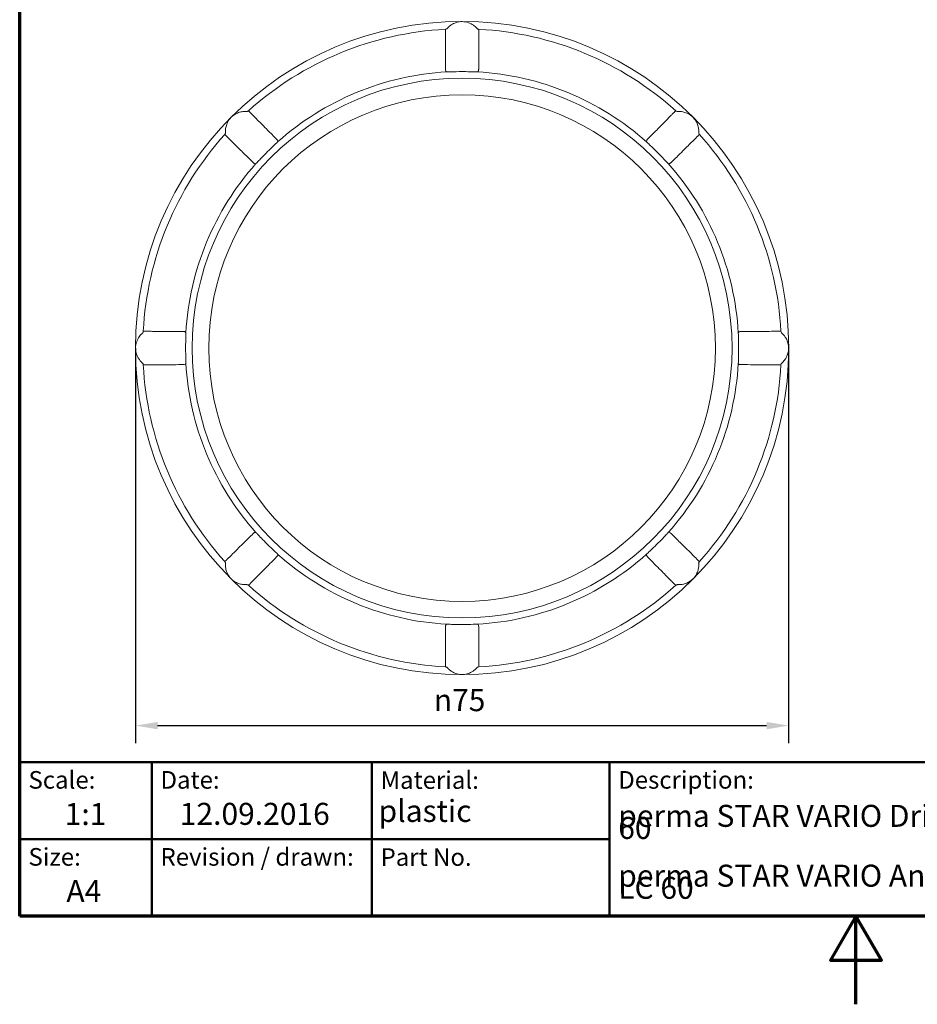
# Model space of a CAD drawing. Units: millimetres. Extents: x 0 to 210, y 0 to 297.
# Drawn here: x 10 to 112, y 0 to 112 of the extents above; entities that cross this region are included whole.
import ezdxf
from ezdxf.enums import TextEntityAlignment as Align

# ---------------------------------------------------------------- set-up
doc = ezdxf.new("R2010")
doc.units = ezdxf.units.MM
for name, color, linetype, lineweight in [('Bemaßung (ISO)', 7, 'Continuous', 25), ('Rahmen (ISO)', 7, 'Continuous', 70), ('Sichtbar (ISO)', 7, 'Continuous', 50), ('Sichtbar schmal (ISO)', 7, 'Continuous', 35), ('Titel (ISO)', 7, 'Continuous', 50)]:
    doc.layers.add(name, color=color, linetype=linetype, lineweight=lineweight)
doc.styles.add('Notiztext (DIN)', font='arial.ttf')
doc.styles.add('Textstil54', font='txt')
doc.dimstyles.new('Standard (DIN)', dxfattribs={"dimtxt": 2.5, "dimasz": 2.5, "dimexe": 2, "dimexo": 0, "dimgap": 0.4, "dimtad": 1, "dimrnd": 1e-08, "dimdsep": 46, "dimtxsty": 'Notiztext (DIN)', "dimcen": 0.09, "dimdle": 10, "dimclrd": 256, "dimclre": 256, "dimclrt": 256, "dimadec": 0, "dimazin": 2, "dimtfac": 0.6, "dimtmove": 0, "dimatfit": 3, "dimfxl": 1, "dimtolj": 1, "dimlwd": -1, "dimlwe": -1, "dimarcsym": 0})

# ---------------------------------------------------------------- blocks, each defined once
blk = doc.blocks.new('Ränder Standardrahmen')
at = {"layer": 'Rahmen (ISO)', "flags": 128}
for points in [[(10, 10), (10, 287), (200, 287), (200, 10), (10, 10)], [(105, 0), (105, 10), (102.11, 5), (107.89, 5), (105, 10)]]:
    blk.add_lwpolyline(points, dxfattribs=at)
blk = doc.blocks.new('Schriftfelder perma CI-Pool')
at = {"layer": 'Titel (ISO)'}
for p, q in [((327.51, 123.35), (137.51, 123.35)), ((137.51, 123.35), (137.51, 105.85)), ((152.51, 123.35), (152.51, 105.85)), ((177.51, 123.35), (177.51, 105.85)), ((204.51, 123.35), (204.51, 105.85)), ((217.2, 123.35), (235.4, 123.35)), ((137.51, 118.34), (137.51, 105.85)), ((137.51, 114.6), (177.51, 114.6)), ((177.51, 114.6), (204.51, 114.6)), ((137.51, 105.85), (327.51, 105.85))]:
    blk.add_line(p, q, dxfattribs=at)
at = {"layer": 'Titel (ISO)', "char_height": 2, "style": 'Notiztext (DIN)'}
for s, insert, width, attachment_point in [('\\fArial|b1|i0;\\H2.0000;Scale:', (138.51, 122.35), 8.5, 1), ('\\fArial|b1|i0;\\H2.0000;Date:', (153.51, 122.35), 7, 1), ('\\fArial|b1|i0;\\H2.0000;Material:', (178.51, 121.33), 11.4863, 4), ('\\fArial|b1|i0;\\H2.0000;Description:', (205.51, 122.35), 16.3, 1), ('\\fArial|b1|i0;\\H2.0000;Size:', (138.51, 113.6), 6.5213, 1), ('\\fArial|b1|i0;\\H2.0000;Revision / drawn:', (153.51, 113.6), 23.1311, 1), ('\\fArial|b1|i0;\\H2.0000;Part No.', (178.51, 112.58), 15, 4)]:
    blk.add_mtext(s, dxfattribs=dict(at, insert=insert, width=width, attachment_point=attachment_point))
at = {"layer": 'Titel (ISO)', "char_height": 2.5, "width": 81, "attachment_point": 4, "line_spacing_factor": 0.33, "style": 'Textstil54'}
for s, insert in [('perma STAR VARIO Drive Gen 2.0 + perma STAR LC 60', (205.51, 116.25)), ('perma STAR VARIO Antrieb Gen 2.0 + perma STAR LC 60', (205.51, 109.45))]:
    blk.add_mtext(s, dxfattribs=dict(at, insert=insert))
at = {"layer": 'Titel (ISO)', "style": 'Textstil54'}
for tag, p in [('Maßstab_001', (142.63, 116.22)), ('Datum_001', (155.7, 116.24)), ('Material_001', (178.28, 116.57)), ('Blattgröße_001', (142.82, 107.47))]:
    blk.add_attdef(tag, p, '', height=2.5, dxfattribs=at)
blk.add_attdef('Artikelnummer', text='', height=2.5, dxfattribs=at).set_placement((178.51, 109.99), align=Align.TOP_LEFT)
blk = doc.blocks.new('*D6')
at = {"layer": 'Bemaßung (ISO)', "transparency": 16777216}
for p, q in [((23.16, 74.57), (23.16, 29.67)), ((97.36, 74.57), (97.36, 29.67)), ((25.66, 31.67), (94.86, 31.67))]:
    blk.add_line(p, q, dxfattribs=at)
for points in [[(25.66, 32.08), (25.66, 31.25), (23.16, 31.67)], [(94.86, 32.08), (94.86, 31.25), (97.36, 31.67)]]:
    blk.add_solid(points, dxfattribs=at)
at = {"layer": 'Defpoints', "color": 0, "transparency": 16777216}
for p in [(23.16, 74.57), (97.36, 74.57), (97.36, 31.67)]:
    blk.add_point(p, dxfattribs=at)
at = {"layer": 'Bemaßung (ISO)', "transparency": 16777216, "insert": (57.05, 35.81), "char_height": 2.5, "attachment_point": 1, "style": 'Notiztext (DIN)'}
blk.add_mtext('\\A1;\\fAIGDT|b0|i0;\\H2.4873;n\\fArial|b0|i0;\\H2.5000;75', dxfattribs=at)

msp = doc.modelspace()

# ---------------------------------------------------------------- linework, layer by layer
at = {"layer": 'Sichtbar (ISO)', "linetype": 'Continuous', "lineweight": 20}
for p, q in [((58.67, 110.995), (58.555, 110.88)), ((61.968, 110.88), (61.852, 110.995)), ((35.791, 101.451), (35.628, 101.451)), ((84.894, 101.451), (84.731, 101.451)), ((33.378, 99.201), (33.378, 99.038)), ((87.144, 99.038), (87.144, 99.201)), ((23.949, 76.274), (23.834, 76.159)), ((96.689, 76.159), (96.574, 76.274)), ((23.834, 72.977), (23.949, 72.861)), ((96.574, 72.861), (96.689, 72.977)), ((33.378, 50.098), (33.378, 49.935)), ((87.144, 49.935), (87.144, 50.098)), ((35.628, 47.685), (35.791, 47.685)), ((84.731, 47.685), (84.894, 47.685)), ((58.555, 38.255), (58.67, 38.14)), ((61.852, 38.14), (61.968, 38.255))]:
    msp.add_line(p, q, dxfattribs=at)
msp.add_circle((60.261, 74.568), 37.106, dxfattribs=at)
for centre, radius, start, end in [((60.261, 74.568), 36.275, 93.00657, 131.99343), ((60.261, 109.404), 2.25, 133.6766, 135), ((60.261, 109.404), 2.25, 45, 46.3234), ((60.261, 74.568), 36.275, 48.00657, 86.99343), ((35.628, 99.201), 2.25, 90, 91.3234), ((84.894, 99.201), 2.25, 88.6766, 90), ((60.261, 74.568), 36.275, 138.00657, 176.99343), ((35.628, 99.201), 2.25, 178.6766, 180), ((84.894, 99.201), 2.25, 0, 1.3234), ((60.261, 74.568), 36.275, 3.00657, 41.99343), ((25.425, 74.568), 2.25, 135, 136.3234), ((95.098, 74.568), 2.25, 43.6766, 45), ((25.425, 74.568), 2.25, 223.6766, 225), ((95.098, 74.568), 2.25, 315, 316.3234), ((60.261, 74.568), 36.275, 183.00657, 221.99343), ((60.261, 74.568), 36.275, 318.00657, 356.99343), ((35.628, 49.935), 2.25, 180, 181.3234), ((84.894, 49.935), 2.25, 358.6766, 0), ((35.628, 49.935), 2.25, 268.6766, 270), ((60.261, 74.568), 36.275, 228.00657, 266.99343), ((60.261, 74.568), 36.275, 273.00657, 311.99343), ((84.894, 49.935), 2.25, 270, 271.3234), ((60.261, 39.731), 2.25, 225, 226.3234), ((60.261, 39.731), 2.25, 313.6766, 315)]:
    msp.add_arc(centre, radius, start, end, dxfattribs=at)
for points, knots in [([(58.555, 110.88), (58.529, 110.854), (58.498, 110.833), (58.431, 110.803), (58.395, 110.794), (58.359, 110.792)], [-0.022047663, -0.022047663, -0.022047663, -0.022047663, -0.011023628, -0.011023628, 0, 0, 0, 0]), ([(60.261, 111.664), (60.259, 111.664), (60.257, 111.664), (60.071, 111.662), (59.886, 111.638), (59.522, 111.542), (59.341, 111.469), (59.07, 111.318), (58.975, 111.254), (58.845, 111.153), (58.808, 111.122), (58.753, 111.074), (58.736, 111.058), (58.715, 111.038), (58.711, 111.035), (58.707, 111.031)], [-0.59302142, -0.59302142, -0.59302142, -0.59302142, -0.59226142, -0.59226142, -0.53057474, -0.53057474, -0.46821665, -0.46821665, -0.43280406, -0.43280406, -0.41798815, -0.41798815, -0.41077016, -0.41077016, -0.40925229, -0.40925229, -0.40925229, -0.40925229]), ([(61.815, 111.031), (61.794, 111.051), (61.773, 111.071), (61.684, 111.15), (61.613, 111.205), (61.377, 111.369), (61.191, 111.468), (60.749, 111.62), (60.508, 111.662), (60.265, 111.664), (60.263, 111.664), (60.261, 111.664)], [-0.19464977, -0.19464977, -0.19464977, -0.19464977, -0.18446504, -0.18446504, -0.15249445, -0.15249445, -0.08064266, -0.08064266, 0, 0, 0.00066743, 0.00066743, 0.00066743, 0.00066743]), ([(62.164, 110.792), (62.127, 110.794), (62.091, 110.803), (62.024, 110.833), (61.993, 110.854), (61.968, 110.88)], [-0.022047725, -0.022047725, -0.022047725, -0.022047725, -0.011024066, -0.011024066, 0, 0, 0, 0]), ([(34.03, 100.799), (34.028, 100.798), (34.027, 100.796), (33.861, 100.626), (33.721, 100.43), (33.544, 100.07), (33.486, 99.916), (33.426, 99.672), (33.409, 99.586), (33.389, 99.433), (33.383, 99.366), (33.38, 99.283), (33.379, 99.268), (33.379, 99.253)], [-0.60653041, -0.60653041, -0.60653041, -0.60653041, -0.60584032, -0.60584032, -0.5267665, -0.5267665, -0.47466171, -0.47466171, -0.44776515, -0.44776515, -0.42736811, -0.42736811, -0.42270319, -0.42270319, -0.42270319, -0.42270319]), ([(35.576, 101.45), (35.566, 101.45), (35.556, 101.45), (35.513, 101.448), (35.482, 101.446), (35.382, 101.439), (35.314, 101.43), (35.069, 101.389), (34.898, 101.338), (34.483, 101.163), (34.242, 101.007), (34.033, 100.802), (34.031, 100.801), (34.03, 100.799)], [-0.19432983, -0.19432983, -0.19432983, -0.19432983, -0.19092126, -0.19092126, -0.18048584, -0.18048584, -0.15782559, -0.15782559, -0.09732143, -0.09732143, 0, 0, 0.00075344, 0.00075344, 0.00075344, 0.00075344]), ([(35.992, 101.528), (35.965, 101.503), (35.933, 101.484), (35.864, 101.458), (35.828, 101.451), (35.791, 101.451)], [-0.022047725, -0.022047725, -0.022047725, -0.022047725, -0.011024066, -0.011024066, 0, 0, 0, 0]), ([(84.731, 101.451), (84.695, 101.451), (84.658, 101.458), (84.59, 101.484), (84.558, 101.503), (84.531, 101.528)], [-0.022047663, -0.022047663, -0.022047663, -0.022047663, -0.011023628, -0.011023628, 0, 0, 0, 0]), ([(86.493, 100.799), (86.491, 100.801), (86.49, 100.802), (86.32, 100.968), (86.124, 101.108), (85.764, 101.285), (85.61, 101.342), (85.365, 101.403), (85.28, 101.42), (85.127, 101.44), (85.06, 101.446), (84.977, 101.449), (84.962, 101.45), (84.946, 101.45)], [-0.60653041, -0.60653041, -0.60653041, -0.60653041, -0.60584033, -0.60584033, -0.52676651, -0.52676651, -0.47466171, -0.47466171, -0.44776515, -0.44776515, -0.42736811, -0.42736811, -0.42270319, -0.42270319, -0.42270319, -0.42270319]), ([(87.144, 99.253), (87.144, 99.263), (87.143, 99.273), (87.142, 99.315), (87.14, 99.347), (87.132, 99.447), (87.124, 99.515), (87.082, 99.76), (87.032, 99.931), (86.857, 100.346), (86.7, 100.587), (86.496, 100.796), (86.494, 100.797), (86.493, 100.799)], [-0.19432983, -0.19432983, -0.19432983, -0.19432983, -0.19092126, -0.19092126, -0.18048584, -0.18048584, -0.15782559, -0.15782559, -0.09732143, -0.09732143, 0, 0, 0.00075344, 0.00075344, 0.00075344, 0.00075344]), ([(33.378, 99.038), (33.378, 99.001), (33.371, 98.965), (33.345, 98.896), (33.326, 98.864), (33.301, 98.837)], [-0.022047663, -0.022047663, -0.022047663, -0.022047663, -0.011023628, -0.011023628, 0, 0, 0, 0]), ([(87.221, 98.837), (87.197, 98.864), (87.177, 98.896), (87.151, 98.965), (87.144, 99.001), (87.144, 99.038)], [-0.022047725, -0.022047725, -0.022047725, -0.022047725, -0.011024066, -0.011024066, 0, 0, 0, 0]), ([(23.797, 76.122), (23.778, 76.101), (23.758, 76.08), (23.679, 75.991), (23.624, 75.92), (23.46, 75.684), (23.361, 75.497), (23.209, 75.056), (23.167, 74.814), (23.165, 74.572), (23.164, 74.57), (23.164, 74.568)], [-0.19464977, -0.19464977, -0.19464977, -0.19464977, -0.18446504, -0.18446504, -0.15249445, -0.15249445, -0.08064266, -0.08064266, 0, 0, 0.00066743, 0.00066743, 0.00066743, 0.00066743]), ([(24.036, 76.47), (24.035, 76.434), (24.026, 76.398), (23.996, 76.33), (23.975, 76.3), (23.949, 76.274)], [-0.022047725, -0.022047725, -0.022047725, -0.022047725, -0.011024066, -0.011024066, 0, 0, 0, 0]), ([(96.574, 76.274), (96.548, 76.3), (96.527, 76.33), (96.497, 76.398), (96.488, 76.434), (96.486, 76.47)], [-0.022047663, -0.022047663, -0.022047663, -0.022047663, -0.011023628, -0.011023628, 0, 0, 0, 0]), ([(97.358, 74.568), (97.358, 74.57), (97.358, 74.572), (97.356, 74.758), (97.331, 74.943), (97.235, 75.307), (97.163, 75.488), (97.011, 75.759), (96.948, 75.854), (96.847, 75.984), (96.816, 76.021), (96.768, 76.076), (96.752, 76.093), (96.732, 76.114), (96.729, 76.118), (96.725, 76.122)], [-0.59302142, -0.59302142, -0.59302142, -0.59302142, -0.59226142, -0.59226142, -0.53057474, -0.53057474, -0.46821665, -0.46821665, -0.43280406, -0.43280406, -0.41798815, -0.41798815, -0.41077016, -0.41077016, -0.40925229, -0.40925229, -0.40925229, -0.40925229]), ([(23.164, 74.568), (23.164, 74.565), (23.165, 74.563), (23.167, 74.377), (23.191, 74.192), (23.287, 73.828), (23.36, 73.647), (23.511, 73.377), (23.575, 73.281), (23.676, 73.151), (23.707, 73.114), (23.755, 73.06), (23.771, 73.042), (23.791, 73.021), (23.794, 73.017), (23.797, 73.014)], [-0.59302142, -0.59302142, -0.59302142, -0.59302142, -0.59226141, -0.59226141, -0.53057474, -0.53057474, -0.46821664, -0.46821664, -0.43280406, -0.43280406, -0.41798814, -0.41798814, -0.41077016, -0.41077016, -0.40925229, -0.40925229, -0.40925229, -0.40925229]), ([(96.725, 73.014), (96.748, 73.038), (96.77, 73.062), (96.856, 73.16), (96.915, 73.237), (97.04, 73.422), (97.101, 73.532), (97.222, 73.797), (97.274, 73.956), (97.34, 74.263), (97.356, 74.413), (97.358, 74.564), (97.358, 74.566), (97.358, 74.568)], [-0.18291632, -0.18291632, -0.18291632, -0.18291632, -0.17289308, -0.17289308, -0.14339408, -0.14339408, -0.10415187, -0.10415187, -0.0500513, -0.0500513, 0, 0, 0.00066241, 0.00066241, 0.00066241, 0.00066241]), ([(23.949, 72.861), (23.975, 72.835), (23.996, 72.805), (24.026, 72.738), (24.035, 72.702), (24.036, 72.665)], [-0.022047663, -0.022047663, -0.022047663, -0.022047663, -0.011023628, -0.011023628, 0, 0, 0, 0]), ([(96.486, 72.665), (96.488, 72.702), (96.497, 72.738), (96.527, 72.805), (96.548, 72.835), (96.574, 72.861)], [-0.022047725, -0.022047725, -0.022047725, -0.022047725, -0.011024066, -0.011024066, 0, 0, 0, 0]), ([(33.301, 50.298), (33.326, 50.271), (33.345, 50.239), (33.371, 50.171), (33.378, 50.134), (33.378, 50.098)], [-0.022047725, -0.022047725, -0.022047725, -0.022047725, -0.011024066, -0.011024066, 0, 0, 0, 0]), ([(33.379, 49.883), (33.379, 49.872), (33.379, 49.862), (33.381, 49.82), (33.383, 49.788), (33.39, 49.688), (33.399, 49.62), (33.44, 49.376), (33.491, 49.204), (33.666, 48.789), (33.822, 48.549), (34.027, 48.339), (34.028, 48.338), (34.03, 48.336)], [-0.19432983, -0.19432983, -0.19432983, -0.19432983, -0.19092126, -0.19092126, -0.18048584, -0.18048584, -0.15782559, -0.15782559, -0.09732143, -0.09732143, 0, 0, 0.00075344, 0.00075344, 0.00075344, 0.00075344]), ([(86.493, 48.336), (86.494, 48.338), (86.495, 48.339), (86.647, 48.495), (86.777, 48.671), (86.961, 49.02), (87.026, 49.186), (87.103, 49.482), (87.125, 49.608), (87.14, 49.785), (87.143, 49.834), (87.144, 49.883)], [-0.60735453, -0.60735453, -0.60735453, -0.60735453, -0.60671272, -0.60671272, -0.53439057, -0.53439057, -0.4775516, -0.4775516, -0.43839646, -0.43839646, -0.42353366, -0.42353366, -0.42353366, -0.42353366]), ([(87.144, 50.098), (87.144, 50.134), (87.151, 50.171), (87.177, 50.239), (87.197, 50.271), (87.221, 50.298)], [-0.022047663, -0.022047663, -0.022047663, -0.022047663, -0.011023628, -0.011023628, 0, 0, 0, 0]), ([(34.03, 48.336), (34.031, 48.335), (34.033, 48.333), (34.203, 48.167), (34.399, 48.028), (34.759, 47.85), (34.913, 47.793), (35.157, 47.732), (35.243, 47.716), (35.396, 47.695), (35.463, 47.69), (35.545, 47.686), (35.561, 47.685), (35.576, 47.685)], [-0.60653041, -0.60653041, -0.60653041, -0.60653041, -0.60584032, -0.60584032, -0.5267665, -0.5267665, -0.4746617, -0.4746617, -0.44776515, -0.44776515, -0.42736811, -0.42736811, -0.42270319, -0.42270319, -0.42270319, -0.42270319]), ([(84.946, 47.685), (84.957, 47.685), (84.967, 47.686), (85.009, 47.687), (85.041, 47.689), (85.141, 47.697), (85.209, 47.705), (85.453, 47.747), (85.625, 47.797), (86.04, 47.972), (86.28, 48.129), (86.489, 48.333), (86.491, 48.335), (86.493, 48.336)], [-0.19432983, -0.19432983, -0.19432983, -0.19432983, -0.19092126, -0.19092126, -0.18048584, -0.18048584, -0.15782559, -0.15782559, -0.09732143, -0.09732143, 0, 0, 0.00075344, 0.00075344, 0.00075344, 0.00075344]), ([(35.791, 47.685), (35.828, 47.685), (35.864, 47.678), (35.933, 47.651), (35.965, 47.632), (35.992, 47.608)], [-0.022047663, -0.022047663, -0.022047663, -0.022047663, -0.011023628, -0.011023628, 0, 0, 0, 0]), ([(84.531, 47.608), (84.558, 47.632), (84.59, 47.651), (84.658, 47.678), (84.695, 47.685), (84.731, 47.685)], [-0.022047725, -0.022047725, -0.022047725, -0.022047725, -0.011024066, -0.011024066, 0, 0, 0, 0]), ([(58.359, 38.343), (58.395, 38.341), (58.431, 38.332), (58.498, 38.302), (58.529, 38.281), (58.555, 38.255)], [-0.022047725, -0.022047725, -0.022047725, -0.022047725, -0.011024066, -0.011024066, 0, 0, 0, 0]), ([(58.707, 38.104), (58.713, 38.098), (58.719, 38.093), (58.766, 38.049), (58.808, 38.012), (58.951, 37.897), (59.057, 37.825), (59.338, 37.667), (59.52, 37.594), (59.885, 37.498), (60.07, 37.473), (60.257, 37.471), (60.259, 37.471), (60.261, 37.471)], [-0.18309244, -0.18309244, -0.18309244, -0.18309244, -0.18062687, -0.18062687, -0.16366253, -0.16366253, -0.12441452, -0.12441452, -0.06193438, -0.06193438, 0, 0, 0.00070348, 0.00070348, 0.00070348, 0.00070348]), ([(60.261, 37.471), (60.264, 37.471), (60.266, 37.471), (60.452, 37.473), (60.637, 37.498), (61.001, 37.594), (61.182, 37.666), (61.452, 37.818), (61.548, 37.881), (61.677, 37.982), (61.715, 38.013), (61.769, 38.061), (61.787, 38.077), (61.808, 38.097), (61.812, 38.1), (61.815, 38.104)], [-0.59302142, -0.59302142, -0.59302142, -0.59302142, -0.59226141, -0.59226141, -0.53057474, -0.53057474, -0.46821664, -0.46821664, -0.43280406, -0.43280406, -0.41798814, -0.41798814, -0.41077016, -0.41077016, -0.40925229, -0.40925229, -0.40925229, -0.40925229]), ([(61.968, 38.255), (61.993, 38.281), (62.024, 38.302), (62.091, 38.332), (62.127, 38.341), (62.164, 38.343)], [-0.022047663, -0.022047663, -0.022047663, -0.022047663, -0.011023628, -0.011023628, 0, 0, 0, 0])]:
    msp.add_open_spline(points, degree=3, knots=knots, dxfattribs=at)
at = {"layer": 'Sichtbar schmal (ISO)', "linetype": 'Continuous', "lineweight": 20}
for p, q in [((61.968, 110.88), (61.968, 110.876)), ((62.164, 110.789), (62.164, 110.792)), ((84.531, 101.528), (84.528, 101.525)), ((84.729, 101.448), (84.731, 101.451)), ((96.574, 72.861), (96.57, 72.861)), ((96.482, 72.665), (96.486, 72.665)), ((87.142, 50.1), (87.144, 50.098)), ((87.221, 50.298), (87.219, 50.301)), ((35.794, 47.687), (35.791, 47.685)), ((35.992, 47.608), (35.994, 47.61)), ((58.359, 38.347), (58.359, 38.343)), ((58.555, 38.255), (58.555, 38.259))]:
    msp.add_line(p, q, dxfattribs=at)
for radius in [30.666, 28.781]:
    msp.add_circle((60.261, 74.568), radius, dxfattribs=at)
for start, end in [(93.17821, 131.82179), (48.17821, 86.82179), (138.17821, 176.82179), (3.17821, 41.82179), (183.17821, 221.82179), (318.17821, 356.82179), (228.17821, 266.82179), (273.17821, 311.82179)]:
    msp.add_arc((60.261, 74.568), 31.424, start, end, dxfattribs=at)
for points, knots in [([(58.359, 110.792), (58.359, 110.71), (58.358, 110.628), (58.358, 110.412), (58.358, 110.279), (58.358, 110.145)], [-3.7065592, -3.7065592, -3.7065592, -3.7065592, -2.297744, -2.297744, 0, 0, 0, 0]), ([(62.165, 110.145), (62.164, 110.277), (62.164, 110.409), (62.164, 110.618), (62.164, 110.695), (62.164, 110.772)], [-4.5386661, -4.5386661, -4.5386661, -4.5386661, -2.2693331, -2.2693331, -0.9492264, -0.9492264, -0.9492264, -0.9492264]), ([(58.358, 110.145), (58.358, 110.145), (58.358, 110.145), (58.358, 110.145), (58.358, 110.145), (58.358, 110.145)], [-0.000089536508, -0.000089536508, -0.000089536508, -0.000089536508, -0.000044768254, -0.000044768254, 0, 0, 0, 0]), ([(58.358, 110.145), (58.358, 110.135), (58.358, 110.058), (58.36, 109.688), (58.362, 109.293), (58.367, 108.355), (58.37, 107.868), (58.375, 106.986), (58.377, 106.625), (58.379, 106.249)], [-0.76195639, -0.76195639, -0.76195639, -0.76195639, -0.59562783, -0.59562783, -0.33090435, -0.33090435, -0.1272709, -0.1272709, 0, 0, 0, 0]), ([(62.143, 106.249), (62.146, 106.753), (62.149, 107.23), (62.155, 108.332), (62.158, 108.898), (62.162, 109.638), (62.163, 109.871), (62.164, 110.091), (62.165, 110.138), (62.165, 110.145)], [-0.76195638, -0.76195638, -0.76195638, -0.76195638, -0.59139704, -0.59139704, -0.32855391, -0.32855391, -0.12636689, -0.12636689, 0, 0, 0, 0]), ([(58.379, 106.249), (58.383, 106.162), (58.398, 106.087), (58.434, 105.997), (58.454, 105.971), (58.475, 105.957)], [-0.020698797, -0.020698797, -0.020698797, -0.020698797, -0.009338446, -0.009338446, 0, 0, 0, 0]), ([(58.475, 105.957), (58.482, 105.952), (58.489, 105.949), (58.504, 105.944), (58.511, 105.943), (58.519, 105.943)], [-0.006524587, -0.006524587, -0.006524587, -0.006524587, -0.0032622935, -0.0032622935, 0, 0, 0, 0]), ([(58.519, 105.943), (58.583, 105.945), (58.65, 105.948), (59.063, 105.962), (59.48, 105.973), (60.251, 105.98), (60.595, 105.979), (61.172, 105.969), (61.411, 105.963), (61.762, 105.952), (61.888, 105.947), (62.003, 105.943)], [-0.39103302, -0.39103302, -0.39103302, -0.39103302, -0.36369894, -0.36369894, -0.23051342, -0.23051342, -0.12806301, -0.12806301, -0.049255, -0.049255, 0, 0, 0, 0]), ([(62.003, 105.943), (62.011, 105.943), (62.019, 105.944), (62.033, 105.949), (62.041, 105.952), (62.048, 105.957)], [-0.006524587, -0.006524587, -0.006524587, -0.006524587, -0.0032622935, -0.0032622935, 0, 0, 0, 0]), ([(62.048, 105.957), (62.066, 105.969), (62.083, 105.991), (62.109, 106.045), (62.118, 106.072), (62.131, 106.13), (62.136, 106.159), (62.141, 106.208), (62.143, 106.229), (62.143, 106.249)], [-0.020698866, -0.020698866, -0.020698866, -0.020698866, -0.012517397, -0.012517397, -0.006954109, -0.006954109, -0.002674657, -0.002674657, 0, 0, 0, 0]), ([(36.45, 101.07), (36.357, 101.164), (36.263, 101.257), (36.11, 101.41), (36.051, 101.469), (35.992, 101.528)], [-4.5386661, -4.5386661, -4.5386661, -4.5386661, -2.2693331, -2.2693331, -0.832107, -0.832107, -0.832107, -0.832107]), ([(39.19, 98.301), (38.836, 98.659), (38.501, 98.998), (37.726, 99.782), (37.327, 100.184), (36.807, 100.71), (36.643, 100.876), (36.488, 101.032), (36.455, 101.065), (36.45, 101.07)], [-0.76195638, -0.76195638, -0.76195638, -0.76195638, -0.591498, -0.591498, -0.32861, -0.32861, -0.12638846, -0.12638846, 0, 0, 0, 0]), ([(84.072, 101.07), (84.066, 101.064), (84.01, 101.007), (83.746, 100.741), (83.468, 100.46), (82.809, 99.794), (82.467, 99.449), (81.849, 98.823), (81.596, 98.567), (81.333, 98.301)], [-0.76195639, -0.76195639, -0.76195639, -0.76195639, -0.59371255, -0.59371255, -0.32984031, -0.32984031, -0.12686166, -0.12686166, 0, 0, 0, 0]), ([(84.516, 101.513), (84.463, 101.46), (84.409, 101.406), (84.261, 101.259), (84.167, 101.164), (84.072, 101.07)], [-3.5894398, -3.5894398, -3.5894398, -3.5894398, -2.289339, -2.289339, 0, 0, 0, 0]), ([(84.072, 101.07), (84.072, 101.07), (84.072, 101.07), (84.072, 101.07), (84.072, 101.07), (84.072, 101.07)], [-0.000089536508, -0.000089536508, -0.000089536508, -0.000089536508, -0.000044768254, -0.000044768254, 0, 0, 0, 0]), ([(33.301, 98.837), (33.358, 98.78), (33.414, 98.724), (33.567, 98.571), (33.663, 98.475), (33.759, 98.379)], [-3.7065592, -3.7065592, -3.7065592, -3.7065592, -2.3293399, -2.3293399, 0, 0, 0, 0]), ([(86.764, 98.379), (86.857, 98.472), (86.951, 98.566), (87.103, 98.719), (87.162, 98.778), (87.221, 98.837)], [-4.5386661, -4.5386661, -4.5386661, -4.5386661, -2.2693331, -2.2693331, -0.832107, -0.832107, -0.832107, -0.832107]), ([(33.759, 98.379), (33.759, 98.379), (33.759, 98.379), (33.759, 98.379), (33.759, 98.379), (33.759, 98.379)], [-0.000089536508, -0.000089536508, -0.000089536508, -0.000089536508, -0.000044768254, -0.000044768254, 0, 0, 0, 0]), ([(33.759, 98.379), (33.765, 98.372), (33.821, 98.317), (34.085, 98.055), (34.366, 97.777), (35.033, 97.118), (35.378, 96.776), (36.005, 96.156), (36.261, 95.903), (36.528, 95.639)], [-0.76195639, -0.76195639, -0.76195639, -0.76195639, -0.59481328, -0.59481328, -0.33045182, -0.33045182, -0.12709685, -0.12709685, 0, 0, 0, 0]), ([(36.844, 95.522), (36.887, 95.568), (36.933, 95.618), (37.215, 95.92), (37.502, 96.223), (38.042, 96.772), (38.287, 97.015), (38.701, 97.416), (38.874, 97.581), (39.131, 97.821), (39.223, 97.907), (39.307, 97.985)], [-0.39103302, -0.39103302, -0.39103302, -0.39103302, -0.3636997, -0.3636997, -0.23051389, -0.23051389, -0.12806327, -0.12806327, -0.04925511, -0.04925511, 0, 0, 0, 0]), ([(39.329, 98.027), (39.33, 98.032), (39.331, 98.039), (39.331, 98.07), (39.324, 98.101), (39.292, 98.167), (39.272, 98.199), (39.23, 98.256), (39.211, 98.278), (39.19, 98.301)], [0, 0, 0, 0, 0.002184235, 0.002184235, 0.010412955, 0.010412955, 0.016742739, 0.016742739, 0.020698854, 0.020698854, 0.020698854, 0.020698854]), ([(39.307, 97.985), (39.313, 97.991), (39.317, 97.997), (39.325, 98.01), (39.327, 98.018), (39.329, 98.027)], [0, 0, 0, 0, 0.0032622935, 0.0032622935, 0.006524587, 0.006524587, 0.006524587, 0.006524587]), ([(81.333, 98.301), (81.273, 98.237), (81.231, 98.173), (81.193, 98.083), (81.189, 98.051), (81.194, 98.027)], [-0.020698819, -0.020698819, -0.020698819, -0.020698819, -0.00936963, -0.00936963, 0, 0, 0, 0]), ([(81.194, 98.027), (81.195, 98.018), (81.198, 98.01), (81.205, 97.997), (81.21, 97.991), (81.215, 97.985)], [-0.006524587, -0.006524587, -0.006524587, -0.006524587, -0.0032622935, -0.0032622935, 0, 0, 0, 0]), ([(81.215, 97.985), (81.262, 97.942), (81.311, 97.896), (81.613, 97.614), (81.916, 97.327), (82.466, 96.787), (82.708, 96.542), (83.109, 96.128), (83.274, 95.955), (83.515, 95.698), (83.601, 95.606), (83.679, 95.522)], [-0.39103302, -0.39103302, -0.39103302, -0.39103302, -0.36369894, -0.36369894, -0.23051342, -0.23051342, -0.12806301, -0.12806301, -0.049255, -0.049255, 0, 0, 0, 0]), ([(83.994, 95.639), (84.352, 95.993), (84.691, 96.327), (85.475, 97.103), (85.877, 97.501), (86.403, 98.022), (86.57, 98.186), (86.726, 98.341), (86.759, 98.374), (86.764, 98.379)], [-0.76195638, -0.76195638, -0.76195638, -0.76195638, -0.59163254, -0.59163254, -0.32868474, -0.32868474, -0.12641721, -0.12641721, 0, 0, 0, 0]), ([(36.528, 95.639), (36.6, 95.572), (36.671, 95.528), (36.755, 95.499), (36.781, 95.496), (36.802, 95.5)], [0, 0, 0, 0, 0.012736533, 0.012736533, 0.020698823, 0.020698823, 0.020698823, 0.020698823]), ([(36.802, 95.5), (36.811, 95.501), (36.818, 95.504), (36.832, 95.511), (36.838, 95.516), (36.844, 95.522)], [0, 0, 0, 0, 0.0032622935, 0.0032622935, 0.006524587, 0.006524587, 0.006524587, 0.006524587]), ([(83.679, 95.522), (83.684, 95.516), (83.69, 95.511), (83.704, 95.504), (83.712, 95.501), (83.72, 95.5)], [-0.006524587, -0.006524587, -0.006524587, -0.006524587, -0.0032622935, -0.0032622935, 0, 0, 0, 0]), ([(83.72, 95.5), (83.742, 95.496), (83.769, 95.499), (83.825, 95.519), (83.851, 95.532), (83.902, 95.563), (83.925, 95.58), (83.964, 95.612), (83.979, 95.625), (83.994, 95.639)], [-0.020698856, -0.020698856, -0.020698856, -0.020698856, -0.012521471, -0.012521471, -0.006956373, -0.006956373, -0.002675528, -0.002675528, 0, 0, 0, 0]), ([(24.684, 76.471), (24.552, 76.471), (24.42, 76.471), (24.204, 76.47), (24.12, 76.47), (24.036, 76.47)], [-4.5386761, -4.5386761, -4.5386761, -4.5386761, -2.2693381, -2.2693381, -0.832117, -0.832117, -0.832117, -0.832117]), ([(28.58, 76.45), (28.076, 76.453), (27.599, 76.455), (26.496, 76.462), (25.931, 76.465), (25.191, 76.468), (24.957, 76.47), (24.738, 76.471), (24.691, 76.471), (24.684, 76.471)], [-0.76195638, -0.76195638, -0.76195638, -0.76195638, -0.59139689, -0.59139689, -0.32855383, -0.32855383, -0.12636686, -0.12636686, 0, 0, 0, 0]), ([(28.872, 76.354), (28.859, 76.372), (28.838, 76.39), (28.784, 76.415), (28.757, 76.424), (28.699, 76.438), (28.67, 76.442), (28.62, 76.448), (28.6, 76.449), (28.58, 76.45)], [-0.020698866, -0.020698866, -0.020698866, -0.020698866, -0.012517397, -0.012517397, -0.006954109, -0.006954109, -0.002674657, -0.002674657, 0, 0, 0, 0]), ([(28.886, 72.825), (28.883, 72.889), (28.881, 72.957), (28.867, 73.37), (28.855, 73.787), (28.849, 74.557), (28.85, 74.902), (28.86, 75.478), (28.866, 75.717), (28.877, 76.069), (28.882, 76.195), (28.886, 76.31)], [-0.39103302, -0.39103302, -0.39103302, -0.39103302, -0.36369894, -0.36369894, -0.23051342, -0.23051342, -0.12806301, -0.12806301, -0.049255, -0.049255, 0, 0, 0, 0]), ([(28.886, 76.31), (28.886, 76.317), (28.885, 76.325), (28.88, 76.34), (28.877, 76.347), (28.872, 76.354)], [-0.006524587, -0.006524587, -0.006524587, -0.006524587, -0.0032622935, -0.0032622935, 0, 0, 0, 0]), ([(91.651, 76.354), (91.646, 76.347), (91.642, 76.34), (91.638, 76.325), (91.637, 76.317), (91.637, 76.31)], [-0.006524587, -0.006524587, -0.006524587, -0.006524587, -0.0032622935, -0.0032622935, 0, 0, 0, 0]), ([(91.637, 76.31), (91.639, 76.246), (91.642, 76.179), (91.656, 75.766), (91.667, 75.349), (91.674, 74.578), (91.672, 74.234), (91.663, 73.657), (91.657, 73.418), (91.646, 73.067), (91.641, 72.941), (91.637, 72.825)], [-0.39103302, -0.39103302, -0.39103302, -0.39103302, -0.36369894, -0.36369894, -0.23051342, -0.23051342, -0.12806301, -0.12806301, -0.049255, -0.049255, 0, 0, 0, 0]), ([(91.943, 76.45), (91.855, 76.446), (91.78, 76.431), (91.69, 76.394), (91.665, 76.375), (91.651, 76.354)], [-0.020698797, -0.020698797, -0.020698797, -0.020698797, -0.009338446, -0.009338446, 0, 0, 0, 0]), ([(95.838, 76.471), (95.829, 76.471), (95.752, 76.471), (95.381, 76.469), (94.986, 76.467), (94.049, 76.462), (93.562, 76.459), (92.679, 76.454), (92.319, 76.452), (91.943, 76.45)], [-0.76195639, -0.76195639, -0.76195639, -0.76195639, -0.59562783, -0.59562783, -0.33090435, -0.33090435, -0.1272709, -0.1272709, 0, 0, 0, 0]), ([(96.486, 76.47), (96.404, 76.47), (96.322, 76.47), (96.106, 76.471), (95.972, 76.471), (95.838, 76.471)], [-3.7065592, -3.7065592, -3.7065592, -3.7065592, -2.297744, -2.297744, 0, 0, 0, 0]), ([(95.838, 76.471), (95.838, 76.471), (95.838, 76.471), (95.838, 76.471), (95.838, 76.471), (95.838, 76.471)], [-0.000089536508, -0.000089536508, -0.000089536508, -0.000089536508, -0.000044768254, -0.000044768254, 0, 0, 0, 0]), ([(28.58, 72.686), (28.667, 72.689), (28.742, 72.704), (28.832, 72.741), (28.858, 72.761), (28.872, 72.781)], [-0.020698797, -0.020698797, -0.020698797, -0.020698797, -0.009338446, -0.009338446, 0, 0, 0, 0]), ([(28.872, 72.781), (28.877, 72.788), (28.88, 72.795), (28.885, 72.81), (28.886, 72.818), (28.886, 72.825)], [-0.006524587, -0.006524587, -0.006524587, -0.006524587, -0.0032622935, -0.0032622935, 0, 0, 0, 0]), ([(91.637, 72.825), (91.637, 72.818), (91.638, 72.81), (91.642, 72.795), (91.646, 72.788), (91.651, 72.781)], [-0.006524587, -0.006524587, -0.006524587, -0.006524587, -0.0032622935, -0.0032622935, 0, 0, 0, 0]), ([(91.651, 72.781), (91.663, 72.763), (91.684, 72.746), (91.739, 72.72), (91.766, 72.711), (91.824, 72.698), (91.852, 72.693), (91.902, 72.688), (91.922, 72.686), (91.943, 72.686)], [-0.020698866, -0.020698866, -0.020698866, -0.020698866, -0.012517397, -0.012517397, -0.006954109, -0.006954109, -0.002674657, -0.002674657, 0, 0, 0, 0]), ([(24.036, 72.665), (24.119, 72.665), (24.201, 72.665), (24.417, 72.665), (24.55, 72.665), (24.684, 72.664)], [-3.7065592, -3.7065592, -3.7065592, -3.7065592, -2.297744, -2.297744, 0, 0, 0, 0]), ([(24.684, 72.664), (24.694, 72.664), (24.771, 72.665), (25.141, 72.667), (25.536, 72.669), (26.474, 72.674), (26.961, 72.676), (27.843, 72.681), (28.204, 72.683), (28.58, 72.686)], [-0.76195639, -0.76195639, -0.76195639, -0.76195639, -0.59562783, -0.59562783, -0.33090435, -0.33090435, -0.1272709, -0.1272709, 0, 0, 0, 0]), ([(24.684, 72.664), (24.684, 72.664), (24.684, 72.664), (24.684, 72.664), (24.684, 72.664), (24.684, 72.664)], [-0.000089536508, -0.000089536508, -0.000089536508, -0.000089536508, -0.000044768254, -0.000044768254, 0, 0, 0, 0]), ([(91.943, 72.686), (92.446, 72.683), (92.923, 72.68), (94.026, 72.674), (94.592, 72.671), (95.331, 72.667), (95.565, 72.666), (95.785, 72.665), (95.831, 72.664), (95.838, 72.664)], [-0.76195638, -0.76195638, -0.76195638, -0.76195638, -0.59139704, -0.59139704, -0.32855391, -0.32855391, -0.12636689, -0.12636689, 0, 0, 0, 0]), ([(95.838, 72.664), (95.97, 72.665), (96.103, 72.665), (96.312, 72.665), (96.389, 72.665), (96.466, 72.665)], [-4.5386661, -4.5386661, -4.5386661, -4.5386661, -2.2693331, -2.2693331, -0.9492264, -0.9492264, -0.9492264, -0.9492264]), ([(36.528, 53.496), (36.171, 53.143), (35.832, 52.808), (35.048, 52.032), (34.645, 51.634), (34.119, 51.114), (33.953, 50.949), (33.797, 50.794), (33.764, 50.762), (33.759, 50.757)], [-0.76195638, -0.76195638, -0.76195638, -0.76195638, -0.59163254, -0.59163254, -0.32868474, -0.32868474, -0.12641721, -0.12641721, 0, 0, 0, 0]), ([(36.802, 53.635), (36.781, 53.639), (36.754, 53.637), (36.697, 53.616), (36.671, 53.603), (36.621, 53.572), (36.598, 53.555), (36.559, 53.523), (36.543, 53.51), (36.528, 53.496)], [-0.020698856, -0.020698856, -0.020698856, -0.020698856, -0.012521471, -0.012521471, -0.006956373, -0.006956373, -0.002675528, -0.002675528, 0, 0, 0, 0]), ([(36.844, 53.614), (36.838, 53.619), (36.832, 53.624), (36.818, 53.631), (36.811, 53.634), (36.802, 53.635)], [-0.006524587, -0.006524587, -0.006524587, -0.006524587, -0.0032622935, -0.0032622935, 0, 0, 0, 0]), ([(39.307, 51.15), (39.261, 51.193), (39.211, 51.239), (38.909, 51.521), (38.606, 51.808), (38.057, 52.348), (37.814, 52.593), (37.413, 53.007), (37.248, 53.181), (37.008, 53.437), (36.922, 53.529), (36.844, 53.614)], [-0.39103302, -0.39103302, -0.39103302, -0.39103302, -0.36369894, -0.36369894, -0.23051342, -0.23051342, -0.12806301, -0.12806301, -0.049255, -0.049255, 0, 0, 0, 0]), ([(83.679, 53.614), (83.636, 53.567), (83.59, 53.518), (83.308, 53.215), (83.021, 52.913), (82.481, 52.363), (82.236, 52.121), (81.822, 51.72), (81.648, 51.555), (81.392, 51.314), (81.3, 51.228), (81.215, 51.15)], [-0.39103302, -0.39103302, -0.39103302, -0.39103302, -0.36369894, -0.36369894, -0.23051342, -0.23051342, -0.12806301, -0.12806301, -0.049255, -0.049255, 0, 0, 0, 0]), ([(83.72, 53.635), (83.712, 53.634), (83.704, 53.631), (83.69, 53.624), (83.684, 53.619), (83.679, 53.614)], [-0.006524587, -0.006524587, -0.006524587, -0.006524587, -0.0032622935, -0.0032622935, 0, 0, 0, 0]), ([(83.994, 53.496), (83.93, 53.556), (83.867, 53.598), (83.777, 53.636), (83.745, 53.64), (83.72, 53.635)], [-0.020698819, -0.020698819, -0.020698819, -0.020698819, -0.00936963, -0.00936963, 0, 0, 0, 0]), ([(86.764, 50.757), (86.757, 50.763), (86.701, 50.819), (86.434, 51.083), (86.153, 51.361), (85.488, 52.02), (85.142, 52.362), (84.517, 52.98), (84.261, 53.233), (83.994, 53.496)], [-0.76195639, -0.76195639, -0.76195639, -0.76195639, -0.59371255, -0.59371255, -0.32984031, -0.32984031, -0.12686166, -0.12686166, 0, 0, 0, 0]), ([(33.759, 50.757), (33.665, 50.663), (33.572, 50.57), (33.419, 50.417), (33.36, 50.357), (33.301, 50.298)], [-4.5386661, -4.5386661, -4.5386661, -4.5386661, -2.2693331, -2.2693331, -0.832107, -0.832107, -0.832107, -0.832107]), ([(36.45, 48.065), (36.457, 48.072), (36.513, 48.128), (36.777, 48.395), (37.055, 48.676), (37.713, 49.341), (38.055, 49.687), (38.674, 50.312), (38.927, 50.568), (39.19, 50.835)], [-0.76195639, -0.76195639, -0.76195639, -0.76195639, -0.59371255, -0.59371255, -0.32984031, -0.32984031, -0.12686166, -0.12686166, 0, 0, 0, 0]), ([(39.19, 50.835), (39.249, 50.899), (39.291, 50.962), (39.329, 51.052), (39.333, 51.084), (39.329, 51.109)], [-0.020698819, -0.020698819, -0.020698819, -0.020698819, -0.00936963, -0.00936963, 0, 0, 0, 0]), ([(39.329, 51.109), (39.327, 51.117), (39.325, 51.125), (39.317, 51.139), (39.313, 51.145), (39.307, 51.15)], [-0.006524587, -0.006524587, -0.006524587, -0.006524587, -0.0032622935, -0.0032622935, 0, 0, 0, 0]), ([(81.194, 51.109), (81.19, 51.087), (81.192, 51.06), (81.213, 51.004), (81.225, 50.978), (81.257, 50.927), (81.274, 50.904), (81.305, 50.865), (81.319, 50.85), (81.333, 50.835)], [-0.020698856, -0.020698856, -0.020698856, -0.020698856, -0.012521471, -0.012521471, -0.006956373, -0.006956373, -0.002675528, -0.002675528, 0, 0, 0, 0]), ([(81.215, 51.15), (81.21, 51.145), (81.205, 51.139), (81.198, 51.125), (81.195, 51.117), (81.194, 51.109)], [-0.006524587, -0.006524587, -0.006524587, -0.006524587, -0.0032622935, -0.0032622935, 0, 0, 0, 0]), ([(81.333, 50.835), (81.686, 50.477), (82.021, 50.138), (82.796, 49.354), (83.195, 48.952), (83.715, 48.426), (83.88, 48.259), (84.035, 48.103), (84.067, 48.07), (84.072, 48.065)], [-0.76195638, -0.76195638, -0.76195638, -0.76195638, -0.59163254, -0.59163254, -0.32868474, -0.32868474, -0.12641721, -0.12641721, 0, 0, 0, 0]), ([(87.207, 50.313), (87.153, 50.366), (87.1, 50.42), (86.952, 50.568), (86.858, 50.662), (86.764, 50.757)], [-3.5894398, -3.5894398, -3.5894398, -3.5894398, -2.289339, -2.289339, 0, 0, 0, 0]), ([(86.764, 50.757), (86.764, 50.757), (86.764, 50.757), (86.764, 50.757), (86.764, 50.757), (86.764, 50.757)], [-0.000089536508, -0.000089536508, -0.000089536508, -0.000089536508, -0.000044768254, -0.000044768254, 0, 0, 0, 0]), ([(36.006, 47.622), (36.06, 47.675), (36.114, 47.729), (36.262, 47.877), (36.356, 47.971), (36.45, 48.065)], [-3.5894398, -3.5894398, -3.5894398, -3.5894398, -2.289339, -2.289339, 0, 0, 0, 0]), ([(36.45, 48.065), (36.45, 48.065), (36.45, 48.065), (36.45, 48.065), (36.45, 48.065), (36.45, 48.065)], [-0.000089536508, -0.000089536508, -0.000089536508, -0.000089536508, -0.000044768254, -0.000044768254, 0, 0, 0, 0]), ([(84.072, 48.065), (84.166, 47.972), (84.259, 47.878), (84.412, 47.726), (84.471, 47.667), (84.531, 47.608)], [-4.5386661, -4.5386661, -4.5386661, -4.5386661, -2.2693331, -2.2693331, -0.832107, -0.832107, -0.832107, -0.832107]), ([(58.379, 42.886), (58.376, 42.383), (58.374, 41.906), (58.367, 40.803), (58.364, 40.237), (58.361, 39.498), (58.359, 39.264), (58.358, 39.044), (58.358, 38.998), (58.358, 38.991)], [-0.76195638, -0.76195638, -0.76195638, -0.76195638, -0.59139704, -0.59139704, -0.32855391, -0.32855391, -0.12636689, -0.12636689, 0, 0, 0, 0]), ([(58.475, 43.178), (58.457, 43.166), (58.439, 43.145), (58.414, 43.09), (58.405, 43.063), (58.391, 43.005), (58.387, 42.977), (58.381, 42.927), (58.38, 42.907), (58.379, 42.886)], [-0.020698866, -0.020698866, -0.020698866, -0.020698866, -0.012517397, -0.012517397, -0.006954109, -0.006954109, -0.002674657, -0.002674657, 0, 0, 0, 0]), ([(58.519, 43.192), (58.511, 43.192), (58.504, 43.191), (58.489, 43.187), (58.482, 43.183), (58.475, 43.178)], [-0.006524587, -0.006524587, -0.006524587, -0.006524587, -0.0032622935, -0.0032622935, 0, 0, 0, 0]), ([(62.003, 43.192), (61.94, 43.19), (61.872, 43.187), (61.459, 43.173), (61.042, 43.162), (60.272, 43.155), (59.927, 43.157), (59.351, 43.166), (59.112, 43.172), (58.76, 43.183), (58.634, 43.188), (58.519, 43.192)], [-0.39103302, -0.39103302, -0.39103302, -0.39103302, -0.36369894, -0.36369894, -0.23051342, -0.23051342, -0.12806301, -0.12806301, -0.049255, -0.049255, 0, 0, 0, 0]), ([(62.048, 43.178), (62.041, 43.183), (62.033, 43.187), (62.019, 43.191), (62.011, 43.192), (62.003, 43.192)], [-0.006524587, -0.006524587, -0.006524587, -0.006524587, -0.0032622935, -0.0032622935, 0, 0, 0, 0]), ([(62.143, 42.886), (62.14, 42.974), (62.125, 43.049), (62.088, 43.139), (62.068, 43.164), (62.048, 43.178)], [-0.020698797, -0.020698797, -0.020698797, -0.020698797, -0.009338446, -0.009338446, 0, 0, 0, 0]), ([(62.165, 38.991), (62.165, 39), (62.164, 39.077), (62.162, 39.448), (62.16, 39.843), (62.155, 40.78), (62.153, 41.267), (62.148, 42.149), (62.146, 42.51), (62.143, 42.886)], [-0.76195639, -0.76195639, -0.76195639, -0.76195639, -0.59562783, -0.59562783, -0.33090435, -0.33090435, -0.1272709, -0.1272709, 0, 0, 0, 0]), ([(58.358, 38.991), (58.358, 38.858), (58.358, 38.726), (58.358, 38.517), (58.359, 38.44), (58.359, 38.363)], [-4.5386661, -4.5386661, -4.5386661, -4.5386661, -2.2693331, -2.2693331, -0.9492264, -0.9492264, -0.9492264, -0.9492264]), ([(62.164, 38.343), (62.164, 38.425), (62.164, 38.507), (62.164, 38.723), (62.164, 38.857), (62.165, 38.991)], [-3.7065592, -3.7065592, -3.7065592, -3.7065592, -2.297744, -2.297744, 0, 0, 0, 0]), ([(62.165, 38.991), (62.165, 38.991), (62.165, 38.991), (62.165, 38.991), (62.165, 38.991), (62.165, 38.991)], [-0.000089536508, -0.000089536508, -0.000089536508, -0.000089536508, -0.000044768254, -0.000044768254, 0, 0, 0, 0])]:
    msp.add_open_spline(points, degree=3, knots=knots, dxfattribs=at)
for points in [[(61.968, 110.876), (61.968, 110.871), (61.968, 110.865), (61.968, 110.859)], [(62.164, 110.772), (62.164, 110.778), (62.164, 110.783), (62.164, 110.789)], [(84.528, 101.525), (84.524, 101.521), (84.52, 101.517), (84.516, 101.513)], [(84.717, 101.436), (84.721, 101.44), (84.725, 101.444), (84.729, 101.448)], [(96.57, 72.861), (96.564, 72.861), (96.559, 72.861), (96.553, 72.861)], [(96.466, 72.665), (96.471, 72.665), (96.477, 72.665), (96.482, 72.665)], [(87.13, 50.112), (87.134, 50.108), (87.138, 50.104), (87.142, 50.1)], [(87.219, 50.301), (87.215, 50.305), (87.211, 50.309), (87.207, 50.313)], [(35.806, 47.699), (35.802, 47.695), (35.798, 47.691), (35.794, 47.687)], [(35.994, 47.61), (35.998, 47.614), (36.002, 47.618), (36.006, 47.622)], [(58.359, 38.363), (58.359, 38.358), (58.359, 38.352), (58.359, 38.347)], [(58.555, 38.259), (58.555, 38.265), (58.555, 38.27), (58.555, 38.276)]]:
    msp.add_open_spline(points, degree=3, dxfattribs=at)

# ---------------------------------------------------------------- block references
msp.add_blockref('Ränder Standardrahmen', (0, 0))
msp.add_blockref('Schriftfelder perma CI-Pool', (-127.513, -95.848)).add_auto_attribs({'Maßstab_001': '1:1', 'Datum_001': '12.09.2016', 'Blattgröße_001': 'A4', 'Material_001': 'plastic'})

# ---------------------------------------------------------------- dimensions: what is measured, and where the dimension line sits
at = {"layer": 'Bemaßung (ISO)'}
dim = msp.add_linear_dim(base=(97.358, 31.668), p1=(23.164, 74.568), p2=(97.358, 74.568), angle=180, text='\\fAIGDT|b0|i0;\\H2.4873;n\\fArial|b0|i0;\\H2.5000;<>', dimstyle='Standard (DIN)', override={"dimgap": 0.4, "dimdec": 0, "dimlfac": 1.010869, "dimtol": 0, "dimlim": 0, "dimtp": 0, "dimtm": 0, "dimtdec": 2, "dimtofl": 0, "dimatfit": 1}, dxfattribs=at)
dim.commit()
dim.dimension.update_dxf_attribs({"geometry": '*D6', "text_midpoint": (60.261, 31.668), "dimtype": 160})

doc.saveas('drawing.dxf')
